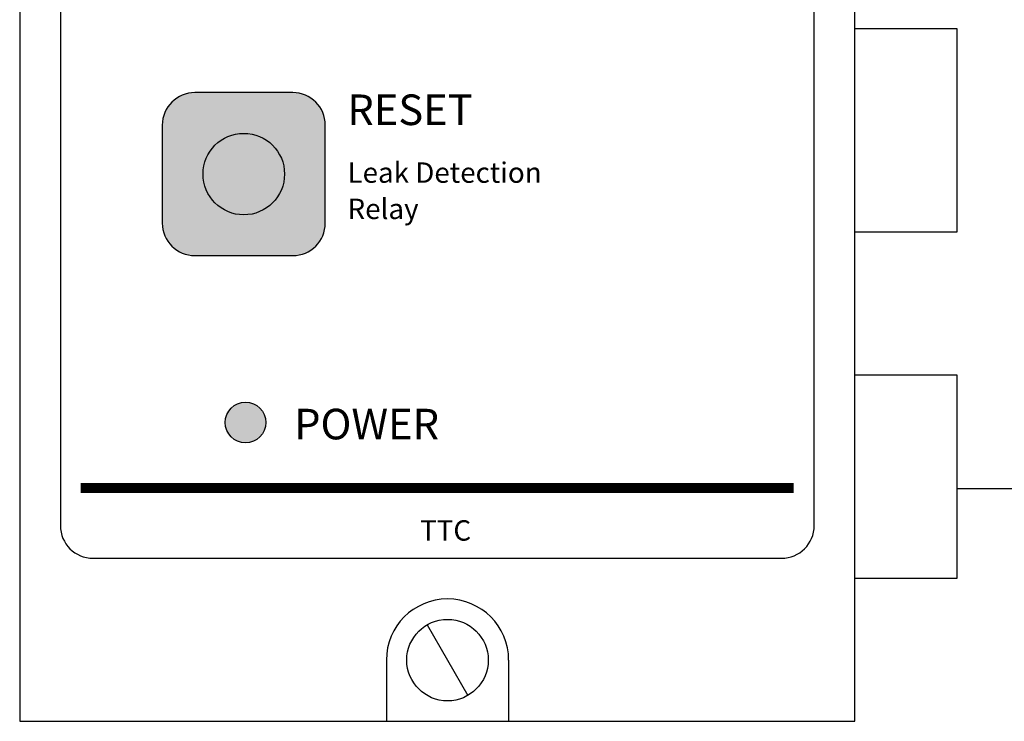
# Model space of a CAD drawing. Extents: x 0 to 22, y 0 to 17.
# Drawn here: x 9.4 to 11, y 11.5 to 12.6 of the extents above; entities that cross this region are included whole.
import ezdxf

# ---------------------------------------------------------------- set-up
doc = ezdxf.new("R2010")
doc.units = 0
doc.header["$LTSCALE"] = 0.15
doc.header["$MEASUREMENT"] = 0
doc.layers.get('0').update_dxf_attribs({"linetype": 'CONTINUOUS'})
for name, color, linetype in [('CONNECT', 3, 'CONTINUOUS'), ('GRAY', 9, 'CONTINUOUS'), ('LIGHT3', 3, 'CONTINUOUS'), ('RED', 1, 'CONTINUOUS'), ('TTA-TEXT', 7, 'CONTINUOUS')]:
    doc.layers.add(name, color=color, linetype=linetype)
doc.styles.add('ROMANS', font='romans')

# ---------------------------------------------------------------- blocks, each defined once
blk = doc.blocks.new('TTC')
at = {"layer": 'GRAY'}
h = blk.add_hatch(color=256, dxfattribs=at)
edge = h.paths.add_edge_path(flags=16)
edge.add_arc((-0.3125, 0.839), 0.0625, 0, 360)
edge = h.paths.add_edge_path()
edge.add_line((-0.2375, 0.964), (-0.3875, 0.964))
edge.add_arc((-0.3875, 0.914), 0.05, 90, 180)
edge.add_line((-0.4375, 0.914), (-0.4375, 0.764))
edge.add_arc((-0.3875, 0.764), 0.05, 180, 270)
edge.add_line((-0.3875, 0.714), (-0.2375, 0.714))
edge.add_arc((-0.2375, 0.764), 0.05, 270, 360)
edge.add_line((-0.1875, 0.764), (-0.1875, 0.914))
edge.add_arc((-0.2375, 0.914), 0.05, 0, 90)
at = {"layer": 'LIGHT3'}
h = blk.add_hatch(color=256, dxfattribs=at)
edge = h.paths.add_edge_path()
edge.add_arc((-0.3098, 0.4581), 0.0312, 0, 360)
at = {"layer": 'RED'}
h = blk.add_hatch(color=256, dxfattribs=at)
edge = h.paths.add_edge_path()
edge.add_arc((-0.3125, 0.839), 0.0625, 0, 360)
at = {"color": 6}
for p, q in [((-0.6562, 2.375), (-0.6562, 0)), ((0.625, 0), (0.625, 2.375)), ((0.625, 1.0625), (0.7812, 1.0625)), ((0.7812, 1.0625), (0.7812, 0.75)), ((0.7812, 0.75), (0.625, 0.75)), ((0.625, 0.5312), (0.7812, 0.5312)), ((0.7812, 0.5312), (0.7812, 0.2188)), ((0.7812, 0.2188), (0.625, 0.2188)), ((-0.0938, 0.0938), (-0.0938, 0)), ((0.0938, 0.0938), (0.0938, 0)), ((-0.6562, 0), (0.625, 0))]:
    blk.add_line(p, q, dxfattribs=at)
blk.add_line((-0.0312, 0.1479), (0.0312, 0.0396))
at = {"color": 3}
blk.add_circle((-0.3098, 0.4581), 0.0312, dxfattribs=at)
blk.add_circle((0, 0.0938), 0.0625)
at = {"color": 6}
blk.add_arc((0, 0.0938), 0.0938, 0, 180, dxfattribs=at)
at = {"layer": 'GRAY'}
for p, q in [((-0.2375, 0.964), (-0.3875, 0.964)), ((-0.4375, 0.914), (-0.4375, 0.764)), ((-0.1875, 0.764), (-0.1875, 0.914)), ((-0.3875, 0.714), (-0.2375, 0.714))]:
    blk.add_line(p, q, dxfattribs=at)
for centre, start, end in [((-0.3875, 0.914), 90, 180), ((-0.2375, 0.914), 0, 90), ((-0.3875, 0.764), 180, 270), ((-0.2375, 0.764), 270, 0)]:
    blk.add_arc(centre, 0.05, start, end, dxfattribs=at)
at = {"layer": 'RED', "const_width": 0.0156}
blk.add_lwpolyline([(-0.5625, 0.3578), (0.5312, 0.3578)], dxfattribs=at)
at = {"layer": 'RED'}
blk.add_circle((-0.3125, 0.839), 0.0625, dxfattribs=at)
at = {"layer": 'TTA-TEXT'}
for p, q in [((-0.5938, 2.075), (-0.5938, 0.3)), ((0.5625, 0.3), (0.5625, 2.075)), ((-0.5438, 0.25), (0.5125, 0.25))]:
    blk.add_line(p, q, dxfattribs=at)
for centre, start, end in [((-0.5438, 0.3), 180, 270), ((0.5125, 0.3), 270, 0)]:
    blk.add_arc(centre, 0.05, start, end, dxfattribs=at)
at = {"layer": 'RED', "style": 'ROMANS'}
blk.add_text('TTC', height=0.03125, dxfattribs=at).set_placement((-0.0421, 0.277))
at = {"layer": 'TTA-TEXT', "style": 'ROMANS'}
for s, height, p in [('RESET', 0.04688, (-0.1537, 0.9142)), ('Leak Detection', 0.03125, (-0.1534, 0.8257)), ('Relay', 0.03125, (-0.1534, 0.7701)), ('POWER', 0.04688, (-0.2353, 0.4323))]:
    blk.add_text(s, height=height, dxfattribs=at).set_placement(p)

msp = doc.modelspace()

# ---------------------------------------------------------------- linework, layer by layer
at = {"layer": 'CONNECT'}
msp.add_lwpolyline([(11.0637, 11.8422, -0.001132), (10.8838, 11.8423, -0.000095), (10.8802, 11.8423, -0.044562)], format="xyb", dxfattribs=at)

# ---------------------------------------------------------------- block references
msp.add_blockref('TTC', (10.099, 11.4858), dxfattribs=at)

doc.saveas('drawing.dxf')
